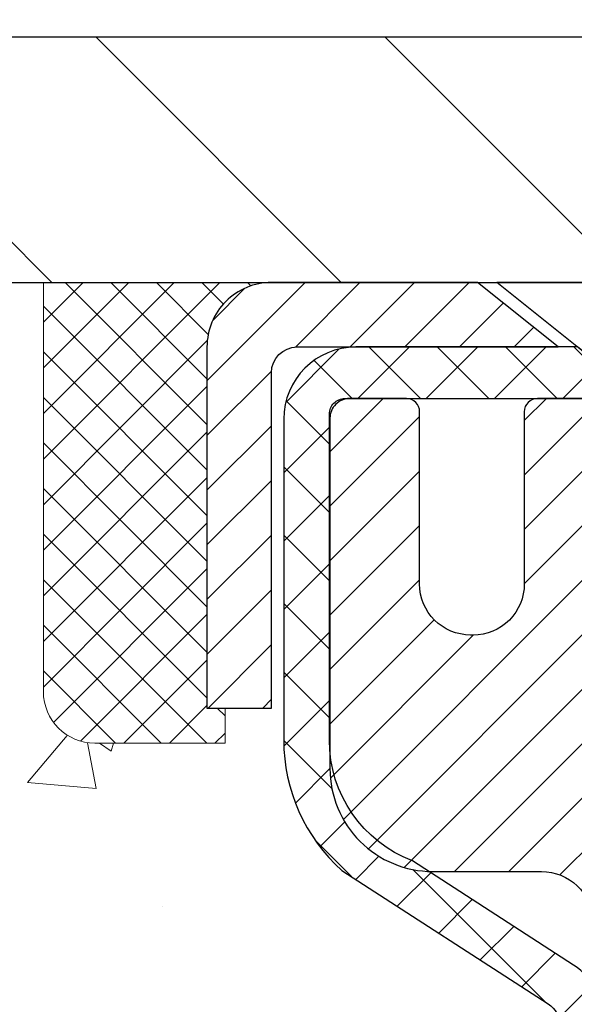
# Model space of a CAD drawing. Extents: x 780 to 3254, y -245 to 1977.
# Drawn here: x 793 to 794, y -223 to -221 of the extents above; entities that cross this region are included whole.
import ezdxf

# ---------------------------------------------------------------- set-up
doc = ezdxf.new("R2010")
doc.units = 0
doc.header["$LTSCALE"] = 5
doc.header["$MEASUREMENT"] = 0
doc.layers.get('0').update_dxf_attribs({"color": 200, "linetype": 'CONTINUOUS'})
doc.layers.get('DEFPOINTS').update_dxf_attribs({"linetype": 'CONTINUOUS'})
for name, color, linetype, lineweight in [('CAPPING STRIP - H', 251, 'CONTINUOUS', 20), ('CAPPING STRIP - L', 7, 'CONTINUOUS', 25), ('CONCRETE - H', 130, 'CONTINUOUS', 9), ('COVER PLATE - H', 251, 'CONTINUOUS', 13), ('COVER PLATE - L', 7, 'CONTINUOUS', 25), ('MIG RETAINER - H', 251, 'CONTINUOUS', 20), ('MIG RETAINER - L', 7, 'CONTINUOUS', 30), ('PVC SIDESHEET - H', 170, 'CONTINUOUS', 20), ('PVC SIDESHEET - L', 122, 'CONTINUOUS', 25), ('SCREW - L', 1, 'CONTINUOUS', 25), ('SEALANT - H', 50, 'CONTINUOUS', 20), ('SEALANT - L', 52, 'CONTINUOUS', 20), ('TEXT - 4', 241, 'CONTINUOUS', 25)]:
    doc.layers.add(name, color=color, linetype=linetype, lineweight=lineweight)
doc.layers.add('DIMS', color=50, linetype='CONTINUOUS')
doc.dimstyles.get("Standard").update_dxf_attribs({"dimtxt": 0.18, "dimasz": 0.18, "dimexe": 0.18, "dimexo": 0.0625, "dimgap": 0.09, "dimtad": 0, "dimtih": 1, "dimtoh": 1, "dimdec": 4, "dimzin": 0, "dimdsep": 46, "dimtxsty": 'Standard', "dimcen": 0.09, "dimadec": 0, "dimazin": 0, "dimtfac": 1, "dimtdec": 4, "dimtofl": 0, "dimtmove": 0, "dimatfit": 3, "dimfxl": 1, "dimtolj": 1, "dimtzin": 0, "dimarcsym": 0})
doc.dimstyles.new('STANDARD$0', dxfattribs={"dimtxt": 0.18, "dimasz": 0.18, "dimexe": 0.18, "dimexo": 0.0625, "dimgap": 0.09, "dimtad": 0, "dimtih": 1, "dimtoh": 1, "dimdec": 4, "dimzin": 0, "dimdsep": 46, "dimtxsty": 'Standard', "dimcen": 0.09, "dimadec": 0, "dimazin": 0, "dimtfac": 1, "dimtdec": 4, "dimtofl": 0, "dimtmove": 0, "dimatfit": 3, "dimfxl": 1, "dimtolj": 1, "dimtzin": 0, "dimarcsym": 0})

# ---------------------------------------------------------------- blocks, each defined once
blk = doc.blocks.new('*D415')
at = {"layer": 'DEFPOINTS', "color": 0, "transparency": 16777216}
for p in [(789.3269165647077, -221.8750640327403), (790.5574669015074, -231.7294670854934), (792.7349566379426, -231.7294670854934)]:
    blk.add_point(p, dxfattribs=at)
at = {"layer": 'DIMS', "color": 0, "lineweight": -2, "transparency": 16777216}
for p, q in [((789.5769165647077, -221.8750640327403), (792.9849566379426, -221.8750640327403)), ((792.7349566379426, -222.1250640327403), (792.7349566379426, -224.5897314370427)), ((792.7349566379426, -231.4794670854934), (792.7349566379426, -225.7563981037094)), ((790.8074669015074, -231.7294670854934), (792.9849566379426, -231.7294670854934))]:
    blk.add_line(p, q, dxfattribs=at)
at = {"layer": 'DIMS', "color": 0, "transparency": 16777216}
for points in [[(792.6932899712759, -222.1250640327403), (792.7766233046092, -222.1250640327403), (792.7349566379426, -221.8750640327403)], [(792.6932899712759, -231.4794670854934), (792.7766233046092, -231.4794670854934), (792.7349566379426, -231.7294670854934)]]:
    blk.add_solid(points, dxfattribs=at)
at = {"layer": 'DIMS', "color": 0, "transparency": 16777216, "insert": (792.7349566379426, -225.173064770376), "char_height": 0.25, "attachment_point": 5}
blk.add_mtext('\\A1;9 7/8 IN\\P [250.3mm]', dxfattribs=at)
blk = doc.blocks.new('*X4')
at = {"color": 0}
for p, q in [((1237.986130794628, 929.2961535421395), (1237.97385116075, 929.3084331760182)), ((1238.536813030436, 929.1775962613214), (1238.667649945133, 929.3084331760183)), ((1239.602059879881, 928.4750761578006), (1240.435416898099, 929.3084331760183)), ((1246.588648714498, 922.4614025752369), (1239.741618113716, 929.3084331760182)), ((1240.190661302946, 927.2959106278986), (1242.203183851066, 929.3084331760184)), ((1240.238648714498, 923.8083641335176), (1245.738717756998, 929.3084331760184)), ((1240.238648714498, 925.5761310864839), (1243.970950804032, 929.3084331760184)), ((1246.588648714498, 924.2291695282032), (1241.509385066682, 929.3084331760182)), ((1246.588648714498, 925.9969364811695), (1243.277152019649, 929.3084331760182)), ((1246.588648714498, 927.7647034341359), (1245.044918972615, 929.3084331760182)), ((1240.238648714498, 922.0405971805513), (1246.588648714498, 928.3905971805514)), ((1246.588648714498, 920.6936356222706), (1240.226369080619, 927.0559152561492)), ((1240.238648714498, 920.2728302275848), (1246.588648714498, 926.622830227585)), ((1246.588648714497, 918.9258686693039), (1240.238648714498, 925.2758686693037)), ((1240.238648714498, 918.5050632746186), (1246.588648714498, 924.8550632746186)), ((1246.588648714497, 917.1581017163379), (1240.238648714498, 923.5081017163377)), ((1240.238648714498, 916.7372963216523), (1246.588648714498, 923.0872963216523)), ((1246.588648714497, 915.3903347633716), (1240.238648714498, 921.7403347633713)), ((1240.238648714498, 914.9695293686858), (1246.588648714498, 921.3195293686858)), ((1246.588648714497, 913.6225678104047), (1240.238648714498, 919.9725678104049)), ((1240.238648714498, 913.2017624157195), (1246.588648714498, 919.5517624157194)), ((1246.193007264837, 912.2504423070994), (1240.238648714498, 918.2048008574385)), ((1240.249262063965, 911.4446088122202), (1246.588648714498, 917.783995462753)), ((1245.15052543455, 911.5251571844204), (1240.238648714498, 916.4370339044722)), ((1242.017029016931, 911.4446088122202), (1246.588648714498, 916.0162285097866)), ((1243.463306853783, 911.4446088122203), (1240.238648714498, 914.6692669515057)), ((1243.784795969898, 911.4446088122203), (1246.588648714498, 914.2484615568203)), ((1239.538648714498, 912.5017624157197), (1239.845319474796, 912.8084331760185)), ((1241.695539900817, 911.4446088122203), (1240.238648714498, 912.9014999985397)), ((1239.92777294785, 911.4446088122202), (1239.538648714498, 911.833733045573))]:
    blk.add_line(p, q, dxfattribs=at)
blk = doc.blocks.new('*D424')
at = {"layer": 'DEFPOINTS', "color": 0, "transparency": 16777216}
for p in [(815.1039371356577, -219.7149327135077), (815.1039371356577, -221.7500640327402), (789.6039371356577, -221.8125640327403)]:
    blk.add_point(p, dxfattribs=at)
at = {"layer": 'DIMS', "color": 0, "lineweight": -2, "transparency": 16777216}
for p, q in [((789.6039371356577, -221.5625640327403), (789.6039371356577, -219.4649327135077)), ((815.1039371356577, -221.5000640327402), (815.1039371356577, -219.4649327135077)), ((789.8539371356577, -219.7149327135077), (806.3273833546816, -219.7149327135077)), ((814.8539371356577, -219.7149327135077), (808.9107166880149, -219.7149327135077))]:
    blk.add_line(p, q, dxfattribs=at)
at = {"layer": 'DIMS', "color": 0, "transparency": 16777216}
for points in [[(789.8539371356577, -219.6732660468411), (789.8539371356577, -219.7565993801744), (789.6039371356577, -219.7149327135077)], [(814.8539371356577, -219.6732660468411), (814.8539371356577, -219.7565993801744), (815.1039371356577, -219.7149327135077)]]:
    blk.add_solid(points, dxfattribs=at)
at = {"layer": 'DIMS', "color": 0, "transparency": 16777216, "insert": (807.6190500213482, -219.7149327135077), "char_height": 0.25, "attachment_point": 5}
blk.add_mtext('\\A1;25 1/2 IN\\P [647.7mm]', dxfattribs=at)

msp = doc.modelspace()

# ---------------------------------------------------------------- hatches: boundary and pattern name
at = {"layer": 'CAPPING STRIP - H'}
h = msp.add_hatch(dxfattribs=at)
h.set_pattern_fill('ANSI31', color=256, scale=0.47244, angle=90, style=0)
h.set_pattern_definition([(45.00000000000001, (-197.3964168548553, 195.1605823775534), (0.04175819096297156, -0.04175819096297156), [])])
edge = h.paths.add_edge_path()
edge.add_line((795.0424486507467, -222.011271156227), (795.0600554147875, -221.9144339540013))
edge.add_line((795.0600554147875, -221.9144339540013), (794.8557453749664, -221.8772866740331))
edge.add_arc((794.8310959053063, -222.0128587571445), 0.1377947244043846, 439.6951535297753, 449.9999999990073)
edge.add_line((794.8310959053086, -221.8750640327401), (794.5962485643971, -221.8750640327401))
edge.add_line((794.5962485643971, -221.8750640327401), (794.4732175604594, -221.9734888358904))
edge.add_line((794.4732175604594, -221.9734888358904), (794.8310959053086, -221.9734888358904))
edge.add_arc((794.8310959053057, -222.0128587571576), 0.03936992126728001, 439.69515352857024, 449.9999999956983, ccw=False)
edge.add_line((794.8381386109253, -221.9741238762601), (795.0424486507467, -222.011271156227))
edge = h.paths.add_edge_path()
edge.add_arc((793.8088501391971, -222.0128587571505), 0.03936992126011774, 90.00000000016541, 180.0000000001654, ccw=False)
edge.add_line((793.808850139197, -221.9734888358904), (794.2074705919548, -221.9734888358904))
edge.add_line((794.2074705919548, -221.9734888358904), (794.0844395880171, -221.8750640327401))
edge.add_line((794.0844395880171, -221.8750640327401), (793.7694802179375, -221.8750640327401))
edge.add_arc((793.7694802179376, -221.9734888358902), 0.09842480315012381, 450.0000000000662, 540.0000000000662)
edge.add_line((793.6710554147875, -221.9734888358904), (793.6710554147875, -222.5246677335308))
edge.add_line((793.6710554147875, -222.5246677335308), (793.7694802179375, -222.5246677335308))
edge.add_line((793.7694802179375, -222.5246677335308), (793.769480217937, -222.0128587571506))
at = {"layer": 'CONCRETE - H'}
h = msp.add_hatch(dxfattribs=at)
h.set_pattern_fill('AR-CONC', color=256, scale=0.175)
h.set_pattern_definition([(49.99999999999999, (54.58164062500043, 0), (1.255205319551318, -0.1098162362195414), [0.13125, -1.44375]), (355, (54.58164062500043, 0), (-0.24281483382275, 1.316336233975021), [0.105, -1.155]), (100.45144446, (54.68624106675043, -0.009151351999999998), (1.012390481772446, 1.206519984195101), [0.111545336, -1.226998695999999]), (46.18420000000002, (54.58164062500043, 0.35), (1.867672328675251, -0.2896587413878839), [0.1968749999999999, -2.165624999999999]), (96.63563549, (54.73727992875043, 0.32586171275), (1.635658404929899, 1.704707551355463), [0.1673180985, -1.84049908]), (351.1841639899999, (54.58164062500043, 0.35), (1.635658403845853, 1.704707550472483), [0.1575, -1.73250000175]), (21, (54.75664062500043, 0.2625), (1.044587341207308, -0.7045830586643429), [0.13125, -1.44375]), (326.0000000000001, (54.75664062500043, 0.2625), (0.425801830862768, 1.269012578831993), [0.105, -1.155]), (71.45144474, (54.84368956950043, 0.2037847455), (1.470389159277449, 0.5644295174111191), [0.1115453325, -1.226998696]), (37.50000000000001, (54.58164062500043, 0), (0.02127974680525867, 0.582564244204795), [0, -1.141, 0, -1.1725, 0, -1.159375]), (7.499999999999999, (54.58164062500043, 0), (0.46037169052376, 0.6902204957941304), [0, -0.6685, 0, -1.11475, 0, -0.441875]), (327.5, (54.19139062500043, 0), (0.9341892633017157, -0.03947102553516457), [0, -0.4375, 0, -1.365, 0, -1.81125]), (317.5, (54.01639062500043, 0), (1.020575796349176, 0.175183719081556), [0, -0.56875, 0, -0.9064999999999999, 0, -1.28625])])
edge = h.paths.add_edge_path()
edge.add_spline(control_points=[(789.3269165647077, -221.8750640327403), (789.2144264849085, -222.7851211373224), (790.9962021365839, -223.74898265137), (793.4696488904247, -225.7943934147129), (791.7190578101071, -230.2381498524917), (788.065247436349, -230.4087754638141), (787.8979012581657, -231.7738218275269), (787.742723040041, -231.979465737562)], knot_values=[0, 0, 0, 0, 2.540278097729399, 4.807404891594105, 9.402060359815657, 12.62025540039645, 13.32734703787272, 13.32734703787272, 13.32734703787272, 13.32734703787272], degree=3, periodic=0)
edge.add_line((787.742723040041, -231.9794657375639), (788.2357262080424, -231.9794657375634))
edge.add_line((788.2357262080424, -231.9794657375634), (788.2357262080425, -231.7826157290503))
edge.add_line((788.2357262080425, -231.7826157290503), (788.9054099080424, -231.7826157290503))
edge.add_arc((788.9054099079673, -231.7432457284797), 0.03937000057067053, 270.0000001093626, 300.0025472086465)
edge.add_line((788.9250964240193, -231.7773402739476), (789.0608573316371, -231.6989586774052))
edge.add_arc((789.1159738156597, -231.7944267290489), 0.1102359999984627, 449.99999999982276, 479.9990901724884, ccw=False)
edge.add_line((789.11597381566, -231.6841907290504), (790.0239317566891, -231.6841907290504))
edge.add_arc((790.0239317566884, -231.6448207290482), 0.03937000000217949, 270.0000000009927, 299.9999999992824)
edge.add_line((790.0436167566891, -231.6789161491973), (790.7237039428479, -231.2862681463796))
edge.add_arc((790.7837038835754, -231.3901912290549), 0.1200000000001369, 450, 479.9999673213221, ccw=False)
edge.add_line((790.7837038835754, -231.2701912290547), (790.9951452661351, -231.2701912290547))
edge.add_arc((790.9951452661352, -231.2308212290548), 0.03936999999987734, 269.9999999998346, 314.9999999999707)
edge.add_line((791.0229840601104, -231.2586600230301), (791.1394505842433, -231.1421934988973))
edge.add_arc((791.38915255855, -231.3918954732037), 0.3531319186156964, 463.902000891062, 495.0000000000359, ccw=False)
edge.add_arc((791.6784371516329, -232.560665246646), 1.557170273115925, 436.09799910894054, 463.9020008910336, ccw=False)
edge.add_arc((791.9677217447165, -231.3918954732043), 0.3531319186161722, 407.8833914456599, 436.0979991089557, ccw=False)
edge.add_line((792.2045467244401, -231.1299487593016), (792.333888727177, -231.2586585070507))
edge.add_arc((792.3617290373163, -231.2308212285095), 0.03937000057444413, 224.996880292842, 269.9977935056519)
edge.add_line((792.3617275211543, -231.2701912290547), (794.0726326236363, -231.2701912290548))
edge.add_arc((794.0726341395657, -231.2308212290341), 0.03937000004986722, 269.9977938441337, 359.9999999699294)
edge.add_line((794.1120041396156, -231.2308212290548), (794.1120026236422, -224.5213491034142))
edge.add_arc((794.0726326236423, -224.521349103414), 0.03936999999984891, 359.9999999997518, 432.6976227627197)
edge.add_arc((794.2119446644107, -224.0741349895775), 0.4290404058598855, 233.0250989603186, 252.69762276280642, ccw=False)
edge.add_arc((794.2884310042191, -224.0120268974384), 0.5251995961843252, 194.3079434824779, 230.4333558243643, ccw=False)
edge.add_arc((795.358381190618, -223.7251718706221), 1.632909065608952, 184.819196416627, 194.7829313884453, ccw=False)
edge.add_arc((795.0892147184404, -223.9590997950598), 1.361411651893006, 521.6649460398544, 535.9250205046046, ccw=False)
edge.add_arc((794.2236853407088, -223.66654489029), 0.4478254090914341, 468.1289029172707, 522.359744061508, ccw=False)
edge.add_arc((794.053607572145, -223.1893613260435), 0.06004988997906666, 300.7846078929977, 346.5177693441626)
edge.add_line((794.1120026236422, -223.2033615848675), (794.1120026236422, -223.0141265360089))
edge.add_line((794.1120026236422, -223.0141265360089), (794.2104276236419, -223.0141265360089))
edge.add_line((794.2104276236419, -223.0141265360089), (794.2104276236419, -223.0095739798888))
edge.add_arc((794.171057623642, -223.0095739798886), 0.03936999999984891, 359.9999999996691, 417.0968478607897)
edge.add_line((794.1924442202777, -222.97651932236), (793.8772262798219, -222.7725710908871))
edge.add_arc((794.0581983667486, -222.5714210966476), 0.2705775608381839, 181.4692888507748, 228.0226889058959, ccw=False)
edge.add_line((793.7877097684318, -222.5783590076994), (793.4997970882198, -222.5783590076994))
edge.add_arc((793.4985932466764, -222.5008226917626), 0.07754566089423381, 179.11048781214, 270.8895121878601, ccw=False)
edge.add_line((793.4210569307395, -222.4996188502191), (793.4210569307395, -221.8750614343184))
edge.add_line((793.4210569307395, -221.8750614343184), (789.3269165647076, -221.8750640327404))
h.paths.add_polyline_path([(791.7557899712759, -225.5688981037093), (793.8182899712758, -225.5688981037093), (793.8182899712758, -224.7772314370426), (791.7557899712759, -224.7772314370426)], flags=25)
at = {"layer": 'COVER PLATE - H'}
h = msp.add_hatch(dxfattribs=at)
h.set_pattern_fill('ANSI31', color=256, scale=2.5, angle=90, style=0)
h.set_pattern_definition([(135, (797.7941038751278, -230.2129244416141), (-0.2209708691207961, -0.2209708691207961), [])])
h.paths.add_polyline_path([(791.0217575905622, -221.5000640327403), (789.6039371356577, -221.7500640327403), (789.6039371356577, -221.8750640327402), (802.1976871356577, -221.8750640327402), (802.1976871356577, -221.8125640327402), (801.8851871356577, -221.5000640327402)])
at = {"layer": 'MIG RETAINER - H'}
h = msp.add_hatch(dxfattribs=at)
h.set_pattern_fill('ANSI31', color=256, scale=0.47, style=0)
h.set_pattern_definition([(45, (-150.0488499226225, -660.1365870646746), (-0.04154252339470966, 0.04154252339470967), [])])
h.paths.add_polyline_path([(794.8539356196778, -224.7842288359943), (794.8539356196792, -224.0879619288599), (794.7796392853971, -224.0233771107997), (794.6159356196792, -224.0233771107997), (794.6159356196788, -224.7842288359942)])
edge = h.paths.add_edge_path()
edge.add_arc((794.0739356196809, -222.335228835992), 0.07800000000003138, 179.9999999999582, 269.9999999994989, ccw=False)
edge.add_line((793.9959356196808, -222.3352288359919), (793.9959356196812, -222.0722288359948))
edge.add_arc((793.975935619681, -222.0722288359946), 0.02000000000020918, 359.9999999993486, 449.9999999980458)
edge.add_line((793.9759356196816, -222.0522288359945), (793.8889356196818, -222.0522288359926))
edge.add_arc((793.8889356196811, -222.0822288359926), 0.03000000000002956, 449.9999999986973, 539.9999999997827)
edge.add_line((793.8589356196811, -222.0822288359925), (793.8589356196804, -222.6172288359996))
edge.add_arc((794.0159356196804, -222.6172288359998), 0.1569999999999254, 539.9999999999377, 630.0000000003319)
edge.add_line((794.0159356196813, -222.7742288359997), (794.1821959346386, -222.7742288359989))
edge.add_arc((794.1821959346279, -222.8529685210304), 0.07873968503150763, 362.58551599465926, 449.9999999922238, ccw=False)
edge.add_arc((794.3757383936943, -222.8442288359947), 0.1149999999996634, 182.5855160022221, 264.7875303257143)
edge.add_arc((794.3671077083688, -222.9388359777482), 0.02000000000000517, 264.7875303255701, 379.6742449813813)
edge.add_arc((794.4971546748002, -222.89233836356), 0.1181095275611714, -102.63422251541402, 199.6742449814629, ccw=False)
edge.add_arc((794.4669465146397, -223.027103747331), 0.02000000000015042, 437.3657774855641, 550.6215204687891)
edge.add_arc((794.5249356196799, -223.0162288359932), 0.07899999999997757, 190.6215204695919, 269.9999999991755)
edge.add_line((794.5249356196788, -223.0952288359932), (794.59893561968, -223.0952288359944))
edge.add_arc((794.5989356196798, -223.1122288359944), 0.01699999999999591, 360, 449.9999999992337, ccw=False)
edge.add_line((794.6159356196798, -223.1122288359944), (794.6159356196792, -223.7107805611889))
edge.add_line((794.6159356196792, -223.7107805611889), (794.7796392853971, -223.7107805611889))
edge.add_line((794.7796392853971, -223.7107805611889), (794.8539356196792, -223.6461957431287))
edge.add_line((794.8539356196792, -223.6461957431287), (794.8539356196811, -222.0822288359953))
edge.add_arc((794.8239356196813, -222.0822288359952), 0.02999999999985903, 359.9999999997829, 449.9999999995657)
edge.add_line((794.8239356196815, -222.0522288359953), (794.7589356196813, -222.0522288359946))
edge.add_arc((794.7589356196811, -222.0722288359946), 0.01999999999998181, 449.9999999993486, 540)
edge.add_line((794.7389356196811, -222.0722288359946), (794.7389356196808, -222.3352288359961))
edge.add_arc((794.6609356196808, -222.335228835996), 0.07799999999997453, 269.9999999995825, 359.9999999999165, ccw=False)
edge.add_line((794.6609356196802, -222.4132288359959), (794.6569356196802, -222.4132288359959))
edge.add_arc((794.6569356196807, -222.3352288359961), 0.07799999999986085, 179.999999999833, 269.999999999666, ccw=False)
edge.add_line((794.5789356196808, -222.3352288359958), (794.5789356196811, -222.0722288359952))
edge.add_arc((794.5589356196812, -222.0722288359952), 0.01999999999998181, 360, 449.9999999996743)
edge.add_line((794.5589356196813, -222.0522288359952), (794.417488971625, -222.0522288359942))
edge.add_line((794.417488971625, -222.0522288359942), (794.417488971625, -222.3831240422115))
edge.add_line((794.417488971625, -222.3831240422115), (794.3982034092272, -222.4024546491133))
edge.add_line((794.3982034092272, -222.4024546491133), (794.3982034092272, -222.4795968986986))
edge.add_line((794.3982034092272, -222.4795968986986), (794.3403467220386, -222.5181680234916))
edge.add_line((794.3403467220386, -222.5181680234916), (794.28249003485, -222.4795968986986))
edge.add_line((794.28249003485, -222.4795968986986), (794.28249003485, -222.4024546491133))
edge.add_line((794.28249003485, -222.4024546491133), (794.2632044724531, -222.3831690867173))
edge.add_line((794.2632044724531, -222.3831690867173), (794.2632044724531, -222.0522288359942))
edge.add_line((794.2632044724531, -222.0522288359942), (794.1759356196811, -222.0522288359941))
edge.add_arc((794.1759356196811, -222.0722288359941), 0.01999999999998181, 450, 540)
edge.add_line((794.1559356196811, -222.0722288359941), (794.1559356196808, -222.3352288359922))
edge.add_arc((794.0779356196807, -222.3352288359919), 0.07800000000008822, 269.999999999666, 359.999999999833, ccw=False)
edge.add_line((794.0779356196803, -222.413228835992), (794.0739356196802, -222.413228835992))
at = {"layer": 'PVC SIDESHEET - H'}
h = msp.add_hatch(dxfattribs=at)
h.set_pattern_fill('ANSI37', color=256, scale=0.59055, style=0)
h.set_pattern_definition([(45, (615.0677566846955, -188.9633294743364), (-0.05219773870371446, 0.05219773870371446), []), (135, (615.0677566846955, -188.9633294743364), (-0.05219773870371446, -0.05219773870371446), [])])
h.paths.add_polyline_path([(794.2812921076895, -223.0834483746278), (794.2812921076898, -223.0095765783106, 0.2544175294253038), (794.2309385782702, -222.9170235372302), (794.0100687160143, -222.7741191780189, -0.4033078353723514), (793.8589356197001, -222.6172288359287), (793.8589356197001, -222.5923788699336, -0.02353096692885778), (793.8580646076911, -222.5738813358803), (793.8580646076927, -222.0758508358806, -0.4142135623729873), (793.8816866076927, -222.0522288358807), (794.2616071074563, -222.0522288358817), (794.2616071074564, -221.9931737203356), (794.2370010018988, -221.9734888358895), (793.8985941748163, -221.9734888358886, 0.4142135623730915), (793.7883581748159, -222.0837248358882), (793.7883581748146, -222.5738813358803, 0.213440768600962), (793.8772247638699, -222.7725736893088), (794.1924427043257, -222.9765219207819, -0.2544175294251872), (794.2104261076897, -223.0095765783106), (794.2104261076896, -223.0834483746278), (794.2104261076897, -223.2659064755862, -0.3306422189433676), (794.1684554050632, -223.3224362890329), (794.1446951331645, -223.329507900674), (794.1216375331929, -223.3367680650216), (794.0989617530038, -223.3445878747796), (794.0768240853384, -223.353196413194), (794.0553808229378, -223.3628227635108), (794.0347882585429, -223.3736960089762), (794.0152026848949, -223.3860452328361), (793.996780363337, -223.4000994303784), (793.9796352815371, -223.415969170564), (793.963755622124, -223.4334125895843), (793.9491062707492, -223.4521225590072), (793.9356521130637, -223.4717919504006), (793.9233577155022, -223.4921157105847), (793.9121720350618, -223.5128902645442), (793.902021677583, -223.5340573438673), (793.8928322187293, -223.5555718756887), (793.8845343110069, -223.5774034500788), (793.8770608675231, -223.5995281861759), (793.8703448117337, -223.6219222330071), (793.864319067095, -223.6445617395995), (793.8589165570626, -223.6674228549803), (793.8540702050926, -223.6904817281768), (793.849712934641, -223.7137145082161), (793.8457776691638, -223.7370973441254), (793.8421973321168, -223.7606063849319), (793.8389048469562, -223.7842177796627), (793.8358331371377, -223.8079076773451), (793.8329151261174, -223.8316522270062), (793.8300837373513, -223.8554275776732, 0.05933499155532457), (793.830096385061, -223.8693945110708), (793.8329151261174, -223.8930636581193), (793.8358331371377, -223.9168082077804), (793.8389048469562, -223.9404981054628), (793.8421973321168, -223.9641095001936), (793.8457776691638, -223.9876185410001), (793.849712934641, -224.0110013769094), (793.8540702050926, -224.0342341569487), (793.8589165570626, -224.0572930301452), (793.864319067095, -224.0801541455261), (793.8703448117337, -224.1027936521185), (793.8770608675231, -224.1251876989496), (793.8845343110069, -224.1473124350467), (793.8928322187293, -224.1691440094369), (793.902021677583, -224.1906585412582), (793.9121720350618, -224.2118256205814), (793.9233577155022, -224.2326001745409), (793.9356521130637, -224.2529239347248), (793.9491062707492, -224.2725933261183), (793.9637556221242, -224.2913032955412), (793.9796352815371, -224.3087467145614), (793.996780363337, -224.3246164547471), (794.0152026848949, -224.3386706522894), (794.0347882585429, -224.3510198761493), (794.0553808229378, -224.3618931216147), (794.0768240853384, -224.3715194719315), (794.0989617530039, -224.3801280103459), (794.1216375331929, -224.3879478201039), (794.1446951331645, -224.3952079844515), (794.1679782601777, -224.4021375866349, -0.3329817396557117), (794.2104261076901, -224.4588094095387), (794.28129210768, -224.4588094095386), (794.2812921076898, -224.4438545336996, 0.3608117966093517), (794.1914094936737, -224.3355137963244), (794.1710916769923, -224.3311678032623), (794.1509482943981, -224.3264053404407), (794.1311537799781, -224.3208099380999), (794.1118825678196, -224.3139651264804), (794.09330759573, -224.3054621997292), (794.0755512974821, -224.2951545076677), (794.0586746186978, -224.2832144502497), (794.0427347851919, -224.2698337287881), (794.0277890227793, -224.2552040445958), (794.013894557275, -224.2395170989856), (794.0011086144938, -224.2229645932703), (793.9894772834999, -224.2057277575105), (793.9789613418973, -224.18790760826), (793.9694821225316, -224.169568074413), (793.9609607447858, -224.1507728841568), (793.9533183280427, -224.1315857656788), (793.946475991685, -224.1120704471663), (793.9403548550958, -224.0922906568067), (793.934876037658, -224.0723101227875), (793.9299606587543, -224.0521925732958), (793.9255304335809, -224.0320005051811), (793.9215207703254, -224.0117681166549), (793.9178807642202, -223.9915013195819), (793.9145601051208, -223.9712047969472), (793.911508482883, -223.9508832317362), (793.9086755873627, -223.9305413069338), (793.9060111084157, -223.9101837055254), (793.9034647358974, -223.889815110496), (793.9009981088216, -223.8695384317726, -0.06060086340155051), (793.9009861596637, -223.8552756802946), (793.9034647358974, -223.8349007746295), (793.9060111084157, -223.8145321796001), (793.9086755873627, -223.7941745781917), (793.911508482883, -223.7738326533893), (793.9145601051208, -223.7535110881782), (793.9178807642202, -223.7332145655436), (793.9215207703254, -223.7129477684706), (793.9255304335809, -223.6927153799444), (793.9299606587543, -223.6725233118297), (793.934876037658, -223.652405762338), (793.9403548550958, -223.6324252283187), (793.946475991685, -223.6126454379591), (793.9533183280427, -223.5931301194467), (793.9609607447858, -223.5739430009687), (793.9694821225316, -223.5551478107124), (793.9789613418973, -223.5368082768654), (793.9894772834999, -223.5189881276149), (794.0011086144938, -223.5017512918552), (794.013894557275, -223.4851987861399), (794.0277890227793, -223.4695118405297), (794.0427347851919, -223.4548821563373), (794.0586746186978, -223.4415014348758), (794.0755512974821, -223.4295613774578), (794.09330759573, -223.4192536853963), (794.1118825678196, -223.4107507586451), (794.1311537799781, -223.4039059470256), (794.1509482943981, -223.3983105446848), (794.1710916769923, -223.3935480818631), (794.1914094936737, -223.3892020888011, 0.3608117966100778), (794.2812921076898, -223.2808613514258)])

# ---------------------------------------------------------------- linework, layer by layer
at = {"layer": 'CAPPING STRIP - L'}
msp.add_lwpolyline([(793.769480217937, -222.0128587571506, -0.414213562373095), (793.808850139197, -221.9734888358904), (794.2074705919548, -221.9734888358904), (794.0844395880171, -221.8750640327401), (793.7694802179375, -221.8750640327401, 0.414213562373095), (793.6710554147875, -221.9734888358904), (793.6710554147875, -222.5246677335308), (793.7694802179375, -222.5246677335308)], format="xyb", close=True, dxfattribs=at)
at = {"layer": 'COVER PLATE - L'}
for p, q in [((791.0217575905622, -221.5000640327403), (801.8851871356577, -221.5000640327402)), ((789.6039371356574, -221.8750640327401), (815.1039371356574, -221.8750640327401))]:
    msp.add_line(p, q, dxfattribs=at)
at = {"layer": 'MIG RETAINER - L'}
msp.add_lwpolyline([(794.2632044724531, -222.0522288359942), (794.1759356196811, -222.0522288359941, 0.4142135623735612), (794.1559356196811, -222.0722288359941), (794.1559356196808, -222.3352288359922, -0.4142135623747932), (794.0779356196803, -222.413228835992), (794.0739356196802, -222.413228835992, -0.4142135623714301), (793.9959356196808, -222.3352288359919), (793.9959356196812, -222.0722288359948, 0.4142135623672345), (793.9759356196816, -222.0522288359945), (793.8889356196818, -222.0522288359926, 0.4142135623789455), (793.8589356196811, -222.0822288359925), (793.8589356196804, -222.6172288359996, 0.414213562375043), (794.0159356196813, -222.7742288359997), (794.1821959346386, -222.7742288359989, -0.4010574505985916), (794.2608554630808, -222.8494165381433, 0.3748896829303737)], format="xyb", dxfattribs=at)
at = {"layer": 'PVC SIDESHEET - L'}
msp.add_lwpolyline([(794.2812921076898, -223.0095765783109, 0.2544175294253872), (794.2309385782703, -222.9170235372303), (793.9849915547195, -222.757894077731, -0.3114351400790096), (793.8580646076911, -222.5738813358806), (793.8580646076927, -222.0758508358806, -0.4142135623731408), (793.8816866076927, -222.0522288358807), (794.2616071074563, -222.0522288358817), (794.2616071074564, -221.9931737203356), (794.2370010018988, -221.9734888358895), (793.8985941748163, -221.9734888358886, 0.4142135623730909), (793.7883581748159, -222.0837248358882), (793.7883581748146, -222.5738813358804, 0.2134407686008599), (793.8772247638699, -222.7725736893088), (794.1924427043256, -222.9765219207819, -0.2544175294253872), (794.2104261076897, -223.0095765783106)], format="xyb", dxfattribs=at)
at = {"layer": 'SCREW - L'}
for p in [(794.5667271868914, -221.8750640327401), (794.2616102971264, -221.9931737965206)]:
    msp.add_line(p, (794.113973092402, -221.8750640327401), dxfattribs=at)
at = {"layer": 'SEALANT - L'}
for p, q in [((793.4210554147875, -221.8750614343182), (793.4210554147875, -222.4996214486409)), ((793.7694806116382, -221.8750614343182), (793.4210554147875, -221.8750614343182)), ((793.6986144699057, -222.5783616061212), (793.6986144699057, -222.5246677335308)), ((793.6986144699057, -222.5783616061212), (793.4997955722678, -222.5783616061212))]:
    msp.add_line(p, q, dxfattribs=at)
msp.add_arc((793.4997955722678, -222.4996214486409), 0.07874015748031496, 180, 270, dxfattribs=at)

# ---------------------------------------------------------------- block references
at = {"layer": 'SEALANT - H', "xscale": -0.03937007874015748, "yscale": 0.03937007874015748, "zscale": 0.03937007874015748}
msp.add_blockref('*X4', (842.4993486712641, -258.4620076223505), dxfattribs=at)

# ---------------------------------------------------------------- dimensions: what is measured, and where the dimension line sits
at = {"layer": 'DIMS'}
dim = msp.add_linear_dim(base=(815.1039371356577, -219.7149327135077), p1=(789.6039371356577, -221.8125640327403), p2=(815.1039371356577, -221.7500640327402), text='<>\\P[]', dimstyle='STANDARD$0', override={"dimtxt": 0.25, "dimasz": 0.25, "dimexe": 0.25, "dimexo": 0.25, "dimgap": 0.25, "dimlunit": 5, "dimpost": ' IN', "dimfrac": 2}, dxfattribs=at)
dim.commit()
dim.dimension.update_dxf_attribs({"geometry": '*D424', "text_midpoint": (807.6190500213482, -219.7149327135077), "dimtype": 160})
dim = msp.add_linear_dim(base=(792.7349566379426, -231.7294670854934), p1=(789.3269165647077, -221.8750640327403), p2=(790.5574669015074, -231.7294670854934), angle=90, text='<>\\P[]', dimstyle='Standard', override={"dimtxt": 0.25, "dimasz": 0.25, "dimexe": 0.25, "dimexo": 0.25, "dimgap": 0.25, "dimlunit": 5, "dimpost": ' IN', "dimfrac": 2}, dxfattribs=at)
dim.commit()
dim.dimension.update_dxf_attribs({"geometry": '*D415', "text_midpoint": (792.7349566379426, -225.173064770376), "dimtype": 160})

# ---------------------------------------------------------------- leaders
at = {"layer": 'TEXT - 4'}
msp.add_leader([(794.9020845019367, -222.1085498868947), (793.9132032394984, -218.1785018333297), (793.4140601617509, -218.1785018333297)], dimstyle='Standard', override={"dimasz": 0.25}, dxfattribs=at)

doc.saveas('drawing.dxf')
